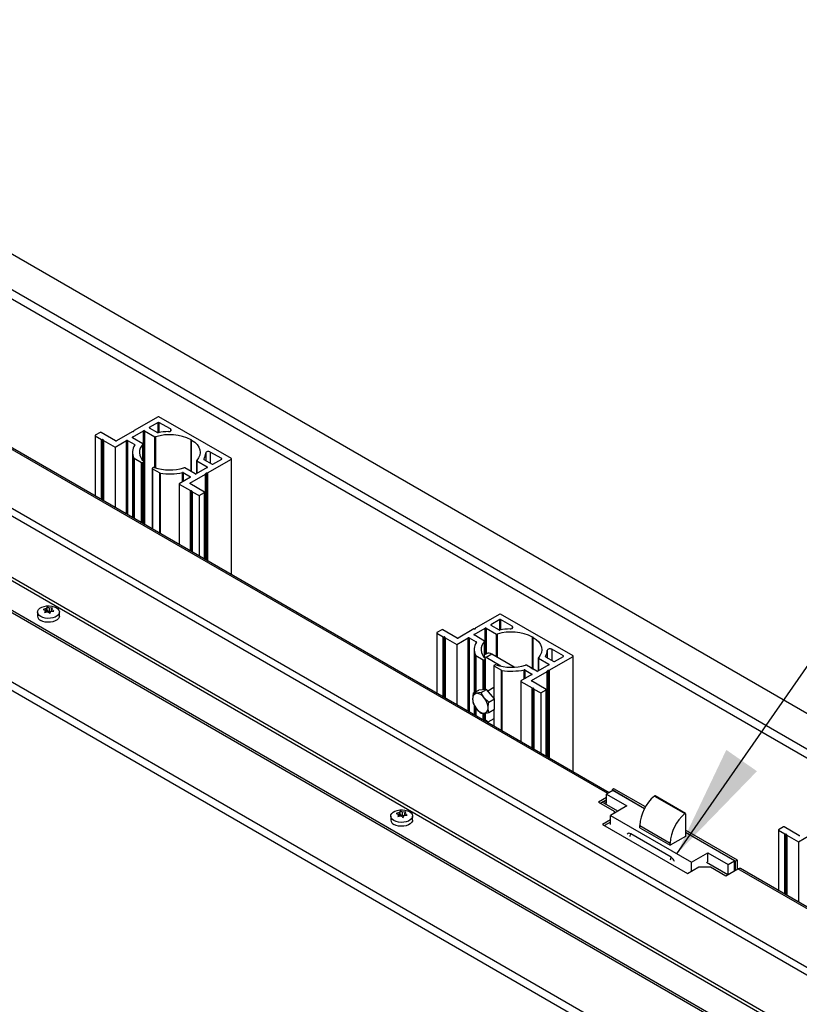
# Model space of a CAD drawing. Units: inches. Extents: x 0.1 to 10.8, y 0.2 to 8.4.
# Drawn here: x 9 to 9.9, y 5.9 to 7 of the extents above; entities that cross this region are included whole.
import ezdxf

# ---------------------------------------------------------------- set-up
doc = ezdxf.new("R2010")
doc.units = ezdxf.units.IN
doc.header["$MEASUREMENT"] = 0
doc.layers.add('FORMAT', color=7, linetype='Continuous')
doc.dimstyles.new('SLDDIMSTYLE1', dxfattribs={"dimtxt": 0.18, "dimasz": 0.13, "dimexe": 0, "dimexo": 0.0625, "dimgap": 0, "dimtad": 0, "dimtih": 1, "dimtoh": 1, "dimdec": 0, "dimrnd": 1e-09, "dimzin": 0, "dimdsep": 46, "dimlunit": 5, "dimtxsty": 'Standard', "dimsah": 1, "dimcen": 0.09, "dimadec": 0, "dimazin": 0, "dimtfac": 0.13, "dimtdec": 0, "dimtofl": 0, "dimtmove": 0, "dimatfit": 3, "dimfxl": 0, "dimfrac": 2, "dimtolj": 1, "dimtzin": 0, "dimarcsym": 0})

msp = doc.modelspace()

# ---------------------------------------------------------------- linework, layer by layer
at = {"color": 7, "linetype": 'Continuous', "lineweight": 25}
for p, q in [((10.17665053, 6.06050816), (8.23431659, 7.18179368)), ((8.19012242, 7.15628092), (10.13245636, 6.03499541)), ((10.14129519, 6.04009796), (8.19896125, 7.16138347)), ((9.91480005, 5.91188047), (8.11167776, 6.95280081)), ((9.91870682, 5.91864718), (8.11558452, 6.95956753)), ((9.84166753, 5.8801411), (8.17264804, 6.84364554)), ((9.84332923, 5.88301925), (8.17430974, 6.8465237)), ((9.81239331, 5.86324145), (8.14337382, 6.8267459)), ((9.81239331, 5.86064894), (8.14337382, 6.82415338)), ((9.63522718, 6.15168161), (8.50828083, 6.80225388)), ((8.07190551, 6.78617875), (9.74661219, 5.81939116)), ((8.06956955, 6.77760711), (9.74035681, 5.81308215)), ((9.11877459, 6.58194701), (9.09133582, 6.56610694)), ((9.20274352, 6.53408508), (9.11983525, 6.58194701)), ((9.11877459, 6.57556882), (9.10876019, 6.56978763)), ((9.13290664, 6.56802287), (9.11983525, 6.57556882)), ((9.0466952, 6.56056732), (9.0466952, 6.49143389)), ((9.05248333, 6.56408808), (9.04691486, 6.56087347)), ((9.04691486, 6.56026117), (9.05413484, 6.55609317)), ((9.070161, 6.55449529), (9.05354399, 6.56408808)), ((9.08920288, 6.56487562), (9.07122166, 6.55449529)), ((9.08941198, 6.55861815), (9.10217526, 6.56598623)), ((9.1013219, 6.55113039), (9.08941198, 6.55800584)), ((9.08955177, 6.56498958), (9.09038452, 6.56510944)), ((9.0909308, 6.5654248), (9.09113842, 6.56590553)), ((9.10323592, 6.56598623), (9.11514584, 6.55911078)), ((9.10876019, 6.56917532), (9.11811919, 6.56377249)), ((9.05448373, 6.55597922), (9.0553518, 6.55585427)), ((9.05589808, 6.55553891), (9.05611451, 6.55503778)), ((9.0563119, 6.55483637), (9.06958648, 6.54717313)), ((9.06958648, 6.54717313), (9.08282705, 6.55481675)), ((9.06958648, 6.54717313), (9.06958648, 6.47821903)), ((9.08388771, 6.55481675), (9.09202255, 6.5501206)), ((9.10154157, 6.53179179), (9.10154157, 6.55082424)), ((9.15722352, 6.55566887), (9.15651126, 6.55566887)), ((9.15651126, 6.51927025), (9.15651126, 6.55566887)), ((9.15722352, 6.55525769), (9.15722352, 6.55566887)), ((9.15722352, 6.51885907), (9.15722352, 6.55525769)), ((9.08962881, 6.54125417), (9.08962881, 6.46664884)), ((9.19169498, 6.53408508), (9.17862359, 6.54163104)), ((9.09130018, 6.53463807), (9.09985949, 6.52969689)), ((9.10092015, 6.52969689), (9.10222352, 6.53044931)), ((9.10244319, 6.45925125), (9.10244319, 6.53075547)), ((9.16296606, 6.53168409), (9.16296606, 6.51688793)), ((9.16318573, 6.53137794), (9.17509565, 6.52450249)), ((9.17126092, 6.53309442), (9.18061992, 6.52769159)), ((9.17530475, 6.51763271), (9.20274352, 6.53347278)), ((9.18168058, 6.52769159), (9.19169498, 6.53347278)), ((9.20296319, 6.40122229), (9.20296319, 6.53377893)), ((9.11201418, 6.52285947), (9.11201418, 6.45372604)), ((9.11353723, 6.52391805), (9.11223385, 6.52316563)), ((9.11223385, 6.52255332), (9.12079316, 6.51761214)), ((9.1476126, 6.51802915), (9.15574744, 6.51333301)), ((9.16127171, 6.5165221), (9.14936179, 6.52339755)), ((9.15519059, 6.50602105), (9.17317181, 6.51640139)), ((9.17509565, 6.52389019), (9.16233237, 6.5165221)), ((9.17357683, 6.51708354), (9.1733692, 6.5166028)), ((9.17495586, 6.51751876), (9.17412311, 6.5173989)), ((9.14281752, 6.50507708), (9.14281752, 6.43594365)), ((9.15574744, 6.5127207), (9.14303719, 6.50538324)), ((9.14303719, 6.50477093), (9.15578144, 6.49741383)), ((9.1718076, 6.49581595), (9.15519059, 6.50540875)), ((9.15613033, 6.49729988), (9.1569984, 6.49717494)), ((9.15754468, 6.49685958), (9.15776111, 6.49635845)), ((9.1579585, 6.49615704), (9.1657088, 6.49168289)), ((9.1657088, 6.49168289), (9.1718076, 6.49520365)), ((9.1657088, 6.49168289), (9.1657088, 6.42272879)), ((9.17202727, 6.41908122), (9.17202727, 6.4955098)), ((8.98085153, 6.35841411), (8.98085153, 6.35392314)), ((8.99069988, 6.36235934), (8.98707765, 6.36147104)), ((8.9897293, 6.36026828), (8.98875873, 6.35784921)), ((8.98875873, 6.35784921), (8.99238095, 6.35873752)), ((8.9897293, 6.35808723), (8.9897293, 6.36026828)), ((8.99167045, 6.36412241), (8.99069988, 6.36235934)), ((8.99069988, 6.3583118), (8.99069988, 6.36235934)), ((8.99167045, 6.36040286), (8.99069988, 6.3583118)), ((8.99167045, 6.36040286), (8.99167045, 6.36412241)), ((8.9943221, 6.3588721), (8.99167045, 6.36040286)), ((8.99794432, 6.36315194), (8.9943221, 6.36291964)), ((8.9943221, 6.3588721), (8.9943221, 6.36291964)), ((8.9959323, 6.35912117), (8.9943221, 6.3588721)), ((8.99503261, 6.35687875), (8.99600318, 6.35929781)), ((8.99600318, 6.35929781), (8.9996254, 6.35953011)), ((8.99697375, 6.36138888), (8.99794432, 6.36315194)), ((8.99697375, 6.35936006), (8.99697375, 6.36138888)), ((9.00585153, 6.35392314), (9.00585153, 6.35841411)), ((9.50989303, 6.35615914), (9.48245425, 6.34031907)), ((9.59386196, 6.30829722), (9.51095369, 6.35615914)), ((9.50989303, 6.34978095), (9.49987863, 6.34399976)), ((9.52402508, 6.342235), (9.51095369, 6.34978095)), ((9.43781363, 6.33477945), (9.43781363, 6.26564602)), ((9.44360177, 6.33830021), (9.4380333, 6.33508561)), ((9.4380333, 6.3344733), (9.44525328, 6.3303053)), ((9.46127944, 6.32870742), (9.44466243, 6.33830021)), ((9.48032132, 6.33908776), (9.4623401, 6.32870742)), ((9.48053042, 6.33283028), (9.4932937, 6.34019836)), ((9.48067021, 6.33920171), (9.48150296, 6.33932157)), ((9.48204924, 6.33963693), (9.48225686, 6.34011766)), ((9.49435436, 6.34019836), (9.50626427, 6.33332291)), ((9.49987863, 6.34338746), (9.50923763, 6.33798462)), ((9.44560216, 6.33019135), (9.44647023, 6.3300664)), ((9.44701651, 6.32975104), (9.44723295, 6.32924992)), ((9.44743034, 6.32904851), (9.46070491, 6.32138526)), ((9.46070491, 6.32138526), (9.47394549, 6.32902888)), ((9.46070491, 6.32138526), (9.46070491, 6.25243116)), ((9.47500615, 6.32902888), (9.48314099, 6.32433274)), ((9.49244034, 6.32534252), (9.48053042, 6.33221797)), ((9.49266001, 6.30600392), (9.49266001, 6.32503637)), ((9.54834196, 6.329881), (9.5476297, 6.329881)), ((9.5476297, 6.29373213), (9.5476297, 6.329881)), ((9.54834196, 6.32946983), (9.54834196, 6.329881)), ((9.54834196, 6.29353152), (9.54834196, 6.32946983)), ((9.48074725, 6.3154663), (9.48074725, 6.26613035)), ((9.49474283, 6.310816), (9.49266001, 6.30961361)), ((9.50099232, 6.31019715), (9.4943632, 6.30637024)), ((9.52653356, 6.29545251), (9.50099232, 6.31019715)), ((9.58281342, 6.30829722), (9.56974203, 6.31584317)), ((9.48241862, 6.3088502), (9.49097792, 6.30390902)), ((9.49203858, 6.30390902), (9.49334196, 6.30466145)), ((9.4943632, 6.30637024), (9.49266001, 6.30716218)), ((9.49356163, 6.26989443), (9.49356163, 6.3049676)), ((9.5112347, 6.29663052), (9.4943632, 6.30637024)), ((9.5540845, 6.30589623), (9.5540845, 6.29110006)), ((9.55430417, 6.30559007), (9.56621409, 6.29871462)), ((9.56237935, 6.30730656), (9.57173836, 6.30190372)), ((9.56642318, 6.29184484), (9.59386196, 6.30768491)), ((9.57279902, 6.30190372), (9.58281342, 6.30768491)), ((9.59408163, 6.17543443), (9.59408163, 6.30799106)), ((9.50313262, 6.2970716), (9.50313262, 6.25984323)), ((9.50465567, 6.29813018), (9.50335229, 6.29737776)), ((9.50335229, 6.29676545), (9.5119116, 6.29182427)), ((9.53873104, 6.29224128), (9.54686588, 6.28754514)), ((9.55239015, 6.29073424), (9.54048023, 6.29760968)), ((9.54630903, 6.28023319), (9.56429025, 6.29061352)), ((9.54770548, 6.29368837), (9.54670855, 6.29426407)), ((9.5476297, 6.29348238), (9.5476297, 6.29366326)), ((9.54845692, 6.29319345), (9.54767838, 6.29364131)), ((9.54798649, 6.29352609), (9.54781832, 6.29362321)), ((9.56621409, 6.29810232), (9.55345081, 6.29073424)), ((9.56469527, 6.29129567), (9.56448764, 6.29081493)), ((9.5660743, 6.29173089), (9.56524155, 6.29161103)), ((9.53393596, 6.27928921), (9.53393596, 6.21015578)), ((9.54686588, 6.28693284), (9.53415563, 6.27959537)), ((9.53415563, 6.27898306), (9.54689988, 6.27162597)), ((9.56292604, 6.27002808), (9.54630903, 6.27962088)), ((9.47972189, 6.26553842), (9.48611399, 6.2692285)), ((9.48856072, 6.26632874), (9.48335185, 6.26547784)), ((9.49495282, 6.27001882), (9.48611399, 6.2692285)), ((9.48856072, 6.26632874), (9.49495282, 6.27001882)), ((9.50379166, 6.2590234), (9.49495282, 6.27001882)), ((9.50313262, 6.27197602), (9.49647093, 6.26813031)), ((9.54724876, 6.27151201), (9.54811683, 6.27138707)), ((9.54866311, 6.27107171), (9.54887955, 6.27057058)), ((9.54907694, 6.27036917), (9.55682724, 6.26589502)), ((9.55682724, 6.26589502), (9.56292604, 6.26941578)), ((9.55682724, 6.26589502), (9.55682724, 6.19694093)), ((9.56314571, 6.19329335), (9.56314571, 6.26972193)), ((9.49739956, 6.25533331), (9.49219069, 6.26037529)), ((9.49739956, 6.25533331), (9.50379166, 6.2590234)), ((9.50379166, 6.24723764), (9.50379166, 6.2590234)), ((9.47972189, 6.25375266), (9.48335185, 6.24779921)), ((9.48074725, 6.25207098), (9.48074725, 6.24086097)), ((9.48856072, 6.24275724), (9.49219069, 6.24269666)), ((9.49356163, 6.23417077), (9.49356163, 6.24290377)), ((9.49739956, 6.24354756), (9.50379166, 6.24723764)), ((9.50313262, 6.24685719), (9.50313262, 6.22793817)), ((9.49495282, 6.23429516), (9.49250062, 6.2340759)), ((9.49353681, 6.23347771), (9.49495282, 6.23429516)), ((9.49740503, 6.23124464), (9.49495282, 6.23429516)), ((9.50313262, 6.23625236), (9.49647093, 6.23240665)), ((9.63962061, 6.15421788), (9.63219599, 6.14993174)), ((9.64076082, 6.15615175), (9.63851575, 6.1548557)), ((9.63851575, 6.1548557), (9.63851575, 6.15358006)), ((9.67556345, 6.13346852), (9.63851575, 6.1548557)), ((9.67556345, 6.13346852), (9.63962061, 6.15421788)), ((9.67665545, 6.13543021), (9.64076082, 6.15615175)), ((9.63219599, 6.14614441), (9.6231185, 6.14090409)), ((9.63219599, 6.14355189), (9.62536393, 6.13960783)), ((9.63219599, 6.14014423), (9.62924455, 6.14184806)), ((9.63219599, 6.14993174), (9.65539793, 6.13653754)), ((9.63219599, 6.13943551), (9.63219599, 6.14993174)), ((9.68708695, 6.14792953), (9.72187661, 6.12784589)), ((9.72252502, 6.1279993), (9.68773537, 6.14808294)), ((9.39604714, 6.13068071), (9.39507657, 6.12891765)), ((9.39604714, 6.12696117), (9.39604714, 6.13068071)), ((9.6231185, 6.14090409), (9.64079617, 6.13069899)), ((9.65539793, 6.13653754), (9.6366596, 6.12572013)), ((9.64079617, 6.13069899), (9.64079617, 6.12810813)), ((9.38522822, 6.12497242), (9.38522822, 6.12048144)), ((9.39507657, 6.12891765), (9.39145434, 6.12802935)), ((9.39410599, 6.12682659), (9.39313542, 6.12440752)), ((9.39313542, 6.12440752), (9.39675765, 6.12529582)), ((9.39410599, 6.12464554), (9.39410599, 6.12682659)), ((9.39507657, 6.1248701), (9.39507657, 6.12891765)), ((9.39604714, 6.12696117), (9.39507657, 6.1248701)), ((9.39869879, 6.1254304), (9.39604714, 6.12696117)), ((9.40232101, 6.12971025), (9.39869879, 6.12947795)), ((9.39869879, 6.1254304), (9.39869879, 6.12947795)), ((9.40030899, 6.12567947), (9.39869879, 6.1254304)), ((9.3994093, 6.12343705), (9.40037987, 6.12585612)), ((9.40037987, 6.12585612), (9.40400209, 6.12608842)), ((9.40135044, 6.12794718), (9.40232101, 6.12971025)), ((9.40135044, 6.12591836), (9.40135044, 6.12794718)), ((9.41022822, 6.12048144), (9.41022822, 6.12497242)), ((9.6366596, 6.12065717), (9.62753792, 6.11539133)), ((9.6366596, 6.12572013), (9.72946736, 6.07214335)), ((9.6366596, 6.11551337), (9.6366596, 6.12572013)), ((9.72273217, 6.12754145), (9.72273217, 6.10174835)), ((9.62753792, 6.11539133), (9.7247651, 6.05926328)), ((9.6366596, 6.11806465), (9.62978335, 6.11409508)), ((9.67026485, 6.11417858), (9.7050545, 6.09409494)), ((9.67026485, 6.11162689), (9.67026485, 6.11417858)), ((9.67026485, 6.11162689), (9.7050545, 6.09154325)), ((9.78218217, 6.07451094), (9.72273217, 6.10883069)), ((9.82893207, 6.10899158), (9.82893207, 6.03985815)), ((9.83472021, 6.11251234), (9.82915174, 6.10929774)), ((9.82915174, 6.10868543), (9.83637171, 6.10451743)), ((9.85239788, 6.10291955), (9.83578087, 6.11251234)), ((9.70626542, 6.07788248), (9.65986154, 6.10467087)), ((9.72273217, 6.10174835), (9.7050545, 6.09154325)), ((9.77883226, 6.07385271), (9.72273217, 6.1062386)), ((9.77993711, 6.07321489), (9.72273217, 6.1062386)), ((9.8367206, 6.10440348), (9.83758867, 6.10427853)), ((9.83813495, 6.10396317), (9.83835139, 6.10346205)), ((9.83854878, 6.10326064), (9.85182335, 6.09559739)), ((9.85182335, 6.09559739), (9.86506393, 6.10324101)), ((9.7050545, 6.09154325), (9.7050545, 6.09409494)), ((9.85182335, 6.09559739), (9.85182335, 6.0266433)), ((9.72946736, 6.07214335), (9.74820569, 6.08296076)), ((9.74820569, 6.08296076), (9.77140763, 6.06956656)), ((9.74820569, 6.07246453), (9.74820569, 6.08296076)), ((9.77140763, 6.06956656), (9.77883226, 6.07385271)), ((9.77883226, 6.06241155), (9.77883226, 6.07385271)), ((9.78218217, 6.07451094), (9.77993711, 6.07321489)), ((9.78218217, 6.06434542), (9.78218217, 6.07451094)), ((9.7247651, 6.05926328), (9.73802336, 6.0669171)), ((9.72946736, 6.06197783), (9.72946736, 6.07214335)), ((9.73802336, 6.0669171), (9.75128161, 6.0669171)), ((9.75128161, 6.0669171), (9.76895928, 6.056712)), ((9.76895928, 6.056712), (9.78273018, 6.06466178)), ((9.77140763, 6.05907034), (9.77140763, 6.06956656)), ((9.77993711, 6.06304937), (9.77993711, 6.07321489)), ((9.78272955, 6.06466141), (9.78218217, 6.0649774)), ((9.97994682, 5.95267919), (9.78549246, 6.06493531))]:
    msp.add_line(p, q, dxfattribs=at)
at = {"color": 8, "linetype": 'Continuous', "lineweight": 25}
for p, q in [((9.63360913, 6.15074753), (8.50551856, 6.80198035)), ((9.10876019, 6.56978763), (9.10876019, 6.56917532)), ((9.11877459, 6.56365174), (9.11877459, 6.57556882)), ((9.11983525, 6.57556882), (9.11983525, 6.56384898)), ((9.04691486, 6.56026117), (9.04691486, 6.49130708)), ((9.08941198, 6.55861815), (9.08941198, 6.55800584)), ((9.10217526, 6.53113613), (9.10217526, 6.56598623)), ((9.10323592, 6.56598623), (9.10323592, 6.45879362)), ((9.11514584, 6.52375152), (9.11514584, 6.55911078)), ((9.11602578, 6.55903389), (9.11602578, 6.52347445)), ((9.13290664, 6.56802287), (9.13290664, 6.56547159)), ((9.05413484, 6.48713907), (9.05413484, 6.55609317)), ((9.05448373, 6.55597922), (9.05448373, 6.48693767)), ((9.0553518, 6.48643654), (9.0553518, 6.55585427)), ((9.05589808, 6.55553891), (9.05589808, 6.48612118)), ((9.05611451, 6.48599623), (9.05611451, 6.55503778)), ((9.0563119, 6.55483637), (9.0563119, 6.48588228)), ((9.08282705, 6.47057541), (9.08282705, 6.55481675)), ((9.08388771, 6.55481675), (9.08388771, 6.46996311)), ((9.09202255, 6.54938421), (9.09202255, 6.5501206)), ((9.1014551, 6.53188592), (9.1014551, 6.55062241)), ((9.17329082, 6.54041896), (9.17329082, 6.53192259)), ((9.17862359, 6.54163104), (9.17862359, 6.52884404)), ((9.09110651, 6.46579578), (9.09110651, 6.53483121)), ((9.09130018, 6.53463807), (9.09130018, 6.46568398)), ((9.09985949, 6.4607428), (9.09985949, 6.52969689)), ((9.10092015, 6.52969689), (9.10092015, 6.46013049)), ((9.10222352, 6.45937807), (9.10222352, 6.53044931)), ((9.16318573, 6.53137794), (9.16318573, 6.51701474)), ((9.17108205, 6.53354145), (9.17108205, 6.53325971)), ((9.17509565, 6.52389019), (9.17509565, 6.52450249)), ((9.19169498, 6.53347278), (9.19169498, 6.53408508)), ((9.20274352, 6.40134911), (9.20274352, 6.53347278)), ((9.11223385, 6.52255332), (9.11223385, 6.45359923)), ((9.12079316, 6.44865804), (9.12079316, 6.51761214)), ((9.12112772, 6.51750033), (9.12112772, 6.4484649)), ((9.14682587, 6.50757039), (9.14682587, 6.51812988)), ((9.1476126, 6.51802915), (9.1476126, 6.50802456)), ((9.15574744, 6.5127207), (9.15574744, 6.51333301)), ((9.17317181, 6.41842049), (9.17317181, 6.51640139)), ((9.1733692, 6.5166028), (9.1733692, 6.41830654)), ((9.17357683, 6.41818668), (9.17357683, 6.51708354)), ((9.17412311, 6.5173989), (9.17412311, 6.41787132)), ((9.17495586, 6.41739058), (9.17495586, 6.51751876)), ((9.17530475, 6.51763271), (9.17530475, 6.41718917)), ((9.14303719, 6.50477093), (9.14303719, 6.43581684)), ((9.15519059, 6.50602105), (9.15519059, 6.50540875)), ((9.15578144, 6.42845974), (9.15578144, 6.49741383)), ((9.15613033, 6.49729988), (9.15613033, 6.42825833)), ((9.1569984, 6.42775721), (9.1569984, 6.49717494)), ((9.15754468, 6.49685958), (9.15754468, 6.42744185)), ((9.15776111, 6.4273169), (9.15776111, 6.49635845)), ((9.1579585, 6.49615704), (9.1579585, 6.42720295)), ((9.1718076, 6.41920803), (9.1718076, 6.49520365)), ((9.49987863, 6.34399976), (9.49987863, 6.34338746)), ((9.50989303, 6.33786387), (9.50989303, 6.34978095)), ((9.51095369, 6.34978095), (9.51095369, 6.33806111)), ((9.4380333, 6.3344733), (9.4380333, 6.26551921)), ((9.48053042, 6.33283028), (9.48053042, 6.33221797)), ((9.4932937, 6.30997943), (9.4932937, 6.34019836)), ((9.49435436, 6.34019836), (9.49435436, 6.31059174)), ((9.50626427, 6.30715372), (9.50626427, 6.33332291)), ((9.50714422, 6.33324602), (9.50714422, 6.30664573)), ((9.52402508, 6.342235), (9.52402508, 6.33968372)), ((9.44525328, 6.26135121), (9.44525328, 6.3303053)), ((9.44560216, 6.33019135), (9.44560216, 6.2611498)), ((9.44647023, 6.26064867), (9.44647023, 6.3300664)), ((9.44701651, 6.32975104), (9.44701651, 6.26033331)), ((9.44723295, 6.26020837), (9.44723295, 6.32924992)), ((9.44743034, 6.32904851), (9.44743034, 6.26009441)), ((9.47394549, 6.24478754), (9.47394549, 6.32902888)), ((9.47500615, 6.32902888), (9.47500615, 6.24417524)), ((9.48314099, 6.32359635), (9.48314099, 6.32433274)), ((9.49257353, 6.30609806), (9.49257353, 6.32483454)), ((9.56440926, 6.31463109), (9.56440926, 6.30613472)), ((9.56974203, 6.31584317), (9.56974203, 6.30305618)), ((9.48222495, 6.2669834), (9.48222495, 6.30904334)), ((9.48241862, 6.3088502), (9.48241862, 6.2670952)), ((9.49097792, 6.26966341), (9.49097792, 6.30390902)), ((9.49203858, 6.30390902), (9.49203858, 6.26975825)), ((9.49334196, 6.26987479), (9.49334196, 6.30466145)), ((9.55430417, 6.30559007), (9.55430417, 6.29122687)), ((9.56220049, 6.30775358), (9.56220049, 6.30747184)), ((9.58281342, 6.30768491), (9.58281342, 6.30829722)), ((9.59386196, 6.17556124), (9.59386196, 6.30768491)), ((9.50335229, 6.29676545), (9.50335229, 6.25956996)), ((9.5119116, 6.22287018), (9.5119116, 6.29182427)), ((9.51224616, 6.29171247), (9.51224616, 6.22267704)), ((9.53794431, 6.28178252), (9.53794431, 6.29234201)), ((9.53873104, 6.29224128), (9.53873104, 6.28223669)), ((9.56429025, 6.19263262), (9.56429025, 6.29061352)), ((9.56448764, 6.29081493), (9.56448764, 6.19251867)), ((9.56469527, 6.19239881), (9.56469527, 6.29129567)), ((9.56524155, 6.29161103), (9.56524155, 6.19208345)), ((9.5660743, 6.19160272), (9.5660743, 6.29173089)), ((9.56621409, 6.29810232), (9.56621409, 6.29871462)), ((9.56642318, 6.29184484), (9.56642318, 6.19140131)), ((9.53415563, 6.27898306), (9.53415563, 6.21002897)), ((9.54630903, 6.28023319), (9.54630903, 6.27962088)), ((9.54686588, 6.28693284), (9.54686588, 6.28754514)), ((9.54689988, 6.20267187), (9.54689988, 6.27162597)), ((9.54724876, 6.27151201), (9.54724876, 6.20247046)), ((9.54811683, 6.20196934), (9.54811683, 6.27138707)), ((9.54866311, 6.27107171), (9.54866311, 6.20165398)), ((9.54887955, 6.20152903), (9.54887955, 6.27057058)), ((9.54907694, 6.27036917), (9.54907694, 6.20141508)), ((9.56292604, 6.19342017), (9.56292604, 6.26941578)), ((9.48222495, 6.24000791), (9.48222495, 6.24964743)), ((9.48241862, 6.2493298), (9.48241862, 6.23989611)), ((9.49097792, 6.23495493), (9.49097792, 6.2427169)), ((9.49203858, 6.2426992), (9.49203858, 6.23434262)), ((9.49334196, 6.23415113), (9.49334196, 6.24286693)), ((9.50335229, 6.246984), (9.50335229, 6.22781136)), ((9.64509041, 6.13058714), (9.62741418, 6.14079141)), ((9.82915174, 6.10868543), (9.82915174, 6.03973134)), ((9.83637171, 6.03556334), (9.83637171, 6.10451743)), ((9.8367206, 6.10440348), (9.8367206, 6.03536193)), ((9.83758867, 6.0348608), (9.83758867, 6.10427853)), ((9.83813495, 6.10396317), (9.83813495, 6.03454544)), ((9.83835139, 6.0344205), (9.83835139, 6.10346205)), ((9.83854878, 6.10326064), (9.83854878, 6.03430655)), ((9.77100952, 6.05789558), (9.74673845, 6.07190698)), ((9.95785613, 5.96356372), (9.78273018, 6.06466178))]:
    msp.add_line(p, q, dxfattribs=at)
at = {"color": 7, "linetype": 'Continuous', "lineweight": 25, "flags": 128}
for points in [[(9.13080704, 6.56494433), (9.13169584, 6.56503785), (9.13250115, 6.56527425), (9.13315567, 6.56563376), (9.13360468, 6.56608633), (9.13381066, 6.56659415), (9.1337564, 6.56711475), (9.13344642, 6.56760464), (9.13290664, 6.56802287)], [(9.15722352, 6.55525769), (9.16070888, 6.55283191), (9.16349444, 6.55012138), (9.16551168, 6.54719278), (9.166711, 6.54411813), (9.16706291, 6.54097305), (9.16655874, 6.53783488), (9.1652109, 6.5347808), (9.16305253, 6.53188592)], [(9.17862359, 6.54163104), (9.17789912, 6.54194264), (9.17705052, 6.54212159), (9.1761487, 6.54215292), (9.17526905, 6.54203401), (9.17448508, 6.5417748), (9.17386233, 6.54139695), (9.17345283, 6.54093206), (9.17329082, 6.54041896)], [(8.98451269, 6.35331156), (8.98265426, 6.35468095), (8.98141752, 6.3562673), (8.98087433, 6.35797842), (8.98105628, 6.35971485), (8.98195278, 6.36137569), (8.98351173, 6.36286442), (8.98564254, 6.36409451), (8.98822137, 6.36499447), (8.99109834, 6.36551201), (8.99410626, 6.36561704), (8.99707031, 6.36530347), (8.99981825, 6.36458951), (9.00219036, 6.36351666), (9.00404879, 6.36214727), (9.00528554, 6.36056092), (9.00582872, 6.35884981), (9.00564678, 6.35711338), (9.00475027, 6.35545254), (9.00319132, 6.35396381), (9.00106051, 6.35273372), (8.99848169, 6.35183376), (8.99560471, 6.35131622), (8.9925968, 6.35121118), (8.98963274, 6.35152476), (8.9868848, 6.35223871), (8.98451269, 6.35331156)], [(9.00585153, 6.35392314), (9.00564678, 6.3526224), (9.00475027, 6.35096156), (9.00319132, 6.34947284), (9.00106051, 6.34824275), (8.99848169, 6.34734278), (8.99560471, 6.34682524), (8.9925968, 6.34672021), (8.98963274, 6.34703378), (8.9868848, 6.34774774), (8.98451269, 6.34882059)], [(9.52192548, 6.33915646), (9.52281428, 6.33924998), (9.52361959, 6.33948638), (9.52427411, 6.33984589), (9.52472312, 6.34029846), (9.5249291, 6.34080628), (9.52487484, 6.34132688), (9.52456486, 6.34181677), (9.52402508, 6.342235)], [(9.54834196, 6.32946983), (9.55182732, 6.32704404), (9.55461288, 6.32433351), (9.55663012, 6.32140491), (9.55782944, 6.31833026), (9.55818135, 6.31518518), (9.55767718, 6.31204701), (9.55632934, 6.30899293), (9.55417097, 6.30609806)], [(9.56974203, 6.31584317), (9.56901756, 6.31615478), (9.56816895, 6.31633372), (9.56726714, 6.31636505), (9.56638749, 6.31624614), (9.56560352, 6.31598693), (9.56498076, 6.31560908), (9.56457127, 6.31514419), (9.56440926, 6.31463109)], [(9.54798649, 6.29352609), (9.5486893, 6.2930493), (9.54929163, 6.29252297)], [(9.38888938, 6.11986987), (9.38703095, 6.12123926), (9.38579421, 6.12282561), (9.38525102, 6.12453672), (9.38543297, 6.12627316), (9.38632947, 6.127934), (9.38788842, 6.12942272), (9.39001923, 6.13065281), (9.39259806, 6.13155278), (9.39547503, 6.13207032), (9.39848295, 6.13217535), (9.401447, 6.13186178), (9.40419494, 6.13114782), (9.40656705, 6.13007497), (9.40842548, 6.12870558), (9.40966223, 6.12711923), (9.41020541, 6.12540812), (9.41002347, 6.12367168), (9.40912696, 6.12201084), (9.40756801, 6.12052212), (9.4054372, 6.11929203), (9.40285838, 6.11839206), (9.3999814, 6.11787452), (9.39697349, 6.11776949), (9.39400943, 6.11808306), (9.39126149, 6.11879702), (9.38888938, 6.11986987)], [(9.41022822, 6.12048144), (9.41002347, 6.11918071), (9.40912696, 6.11751987), (9.40756801, 6.11603114), (9.4054372, 6.11480105), (9.40285838, 6.11390109), (9.3999814, 6.11338355), (9.39697349, 6.11327851), (9.39400943, 6.11359209), (9.39126149, 6.11430604), (9.38888938, 6.11537889)]]:
    msp.add_lwpolyline(points, dxfattribs=at)
at = {"color": 7, "linetype": 'Continuous', "lineweight": 25}
for centre, radius, start, end in [((9.11930492, 6.58092348), 0.00115277, 62.60967224, 117.39032776), ((9.10887639, 6.56948148), 0.00032746, 110.7834208, 249.2165792), ((9.11930492, 6.57454529), 0.00115277, 62.60967224, 117.39032776), ((9.04703106, 6.56056732), 0.00032746, 110.7834208, 249.2165792), ((9.05301366, 6.56306455), 0.00115277, 62.60967224, 117.39032776), ((9.08952818, 6.55831199), 0.00032746, 110.7834208, 249.2165792), ((9.0896776, 6.56401326), 0.00098439, 97.3436392, 118.83185233), ((9.09035462, 6.56579205), 0.00068327, 272.50789224, 327.48673122), ((9.09154505, 6.56570445), 0.00045363, 117.4675866, 153.68674391), ((9.10270559, 6.5649627), 0.00115277, 62.60967224, 117.39032776), ((9.1156806, 6.56015705), 0.00117501, 242.92797, 287.08396), ((9.13205721, 6.50668388), 0.0547497, 63.47093229, 107.02644644), ((9.11865107, 6.56480599), 0.00116234, 242.76837087, 282.04125899), ((9.13211102, 6.49646814), 0.0684886, 91.09094107, 101.12720466), ((9.05460955, 6.55695553), 0.00098439, 241.16814767, 262.6563608), ((9.0553219, 6.55517166), 0.00068327, 32.51326878, 87.49210776), ((9.05652114, 6.55523887), 0.00045363, 206.31325609, 242.5324134), ((9.07069133, 6.55551882), 0.00115277, 242.60967224, 297.39032776), ((9.08335738, 6.55379321), 0.00115277, 62.60967224, 117.39032776), ((9.1046828, 6.54129093), 0.01503474, 146.14611247, 205.44550405), ((9.09191342, 6.54981808), 0.00032161, 331.86731777, 70.16390996), ((9.11079827, 6.54119958), 0.01326969, 134.7567911, 230.38797614), ((9.10121883, 6.55083191), 0.00031577, 318.43572962, 70.94958236), ((9.15810824, 6.54150153), 0.01522113, 328.4688284, 355.92154019), ((9.09151428, 6.53504643), 0.00046108, 207.82468602, 242.33240305), ((9.10038982, 6.53072042), 0.00115277, 242.60967224, 297.39032776), ((9.10212081, 6.53074768), 0.00031555, 288.99530875, 46.58016962), ((9.1632888, 6.53167642), 0.00031577, 138.43572962, 250.94958236), ((9.17137135, 6.53339791), 0.00032295, 153.61077235, 250.0034628), ((9.17497945, 6.52419634), 0.00032746, 290.7834208, 69.2165792), ((9.18115025, 6.52871512), 0.00115277, 242.60967224, 297.39032776), ((9.19157878, 6.53377893), 0.00032746, 290.7834208, 69.2165792), ((9.20262733, 6.53377893), 0.00032746, 290.7834208, 69.2165792), ((9.11235005, 6.52285947), 0.00032746, 110.7834208, 249.2165792), ((9.11407205, 6.52287115), 0.00117559, 71.19001141, 117.06098878), ((9.13228533, 6.57842029), 0.05728327, 251.86036188, 286.42406256), ((9.12126449, 6.51846608), 0.00097538, 241.1037345, 261.93947674), ((9.13223259, 6.58901374), 0.07237048, 261.17339073, 281.63327506), ((9.14708017, 6.51699338), 0.0011646, 62.7951634, 102.61293057), ((9.14882703, 6.52235128), 0.00117501, 62.92797, 107.08396), ((9.15563124, 6.51302686), 0.00032746, 290.7834208, 69.2165792), ((9.16180204, 6.51754564), 0.00115277, 242.60967224, 297.39032776), ((9.17296258, 6.51680389), 0.00045363, 297.46758659, 333.68674391), ((9.17415301, 6.51671628), 0.00068327, 92.50789224, 147.48673122), ((9.17483003, 6.51849507), 0.00098439, 277.3436392, 298.83185233), ((9.14315339, 6.50507708), 0.00032746, 110.7834208, 249.2165792), ((9.15530679, 6.5057149), 0.00032746, 110.7834208, 249.2165792), ((9.15625615, 6.4982762), 0.00098439, 241.16814767, 262.6563608), ((9.1569685, 6.49649232), 0.00068327, 32.51326878, 87.49210776), ((9.15816774, 6.49655954), 0.00045363, 206.31325609, 242.5324134), ((9.1716914, 6.4955098), 0.00032746, 290.7834208, 69.2165792), ((9.51042336, 6.35513561), 0.00115277, 62.60967224, 117.39032776), ((8.98689447, 6.3543943), 0.00606128, 184.458267, 246.86187396), ((9.49999483, 6.34369361), 0.00032746, 110.7834208, 249.2165792), ((9.51042336, 6.34875742), 0.00115277, 62.60967224, 117.39032776), ((9.4381495, 6.33477945), 0.00032746, 110.7834208, 249.2165792), ((9.4441321, 6.33727668), 0.00115277, 62.60967224, 117.39032776), ((9.48064662, 6.33252413), 0.00032746, 110.7834208, 249.2165792), ((9.48079603, 6.33822539), 0.00098439, 97.3436392, 118.83185233), ((9.48147306, 6.34000418), 0.00068327, 272.50789224, 327.48673122), ((9.48266349, 6.33991658), 0.00045363, 117.46758659, 153.68674391), ((9.49382403, 6.33917483), 0.00115277, 62.60967224, 117.39032776), ((9.50679903, 6.33436919), 0.00117501, 242.92797, 287.08396), ((9.52317565, 6.28089601), 0.0547497, 63.47093229, 107.02644644), ((9.5097695, 6.33901813), 0.00116234, 242.76837087, 282.04125899), ((9.52322946, 6.27068027), 0.0684886, 91.09094107, 101.12720466), ((9.44572799, 6.33116766), 0.00098439, 241.16814767, 262.6563608), ((9.44644034, 6.32938379), 0.00068327, 32.51326878, 87.49210776), ((9.44763958, 6.329451), 0.00045363, 206.31325609, 242.53241341), ((9.46180977, 6.32973095), 0.00115277, 242.60967224, 297.39032776), ((9.47447582, 6.32800535), 0.00115277, 62.60967224, 117.39032776), ((9.49580124, 6.31550306), 0.01503474, 146.14611247, 205.44550405), ((9.48303186, 6.32403021), 0.00032161, 331.86731777, 70.16390996), ((9.50191671, 6.31541171), 0.01326969, 134.7567911, 230.38797614), ((9.49233727, 6.32504405), 0.00031577, 318.43572962, 70.94958236), ((9.49733082, 6.30508613), 0.00628722, 54.38242252, 114.30711905), ((9.54922668, 6.31571366), 0.01522113, 328.4688284, 355.92154019), ((9.48263271, 6.30925856), 0.00046108, 207.82468602, 242.33240304), ((9.49150825, 6.30493255), 0.00115277, 242.60967224, 297.39032776), ((9.49323925, 6.30495981), 0.00031555, 288.99530875, 46.58016962), ((9.55440724, 6.30588855), 0.00031577, 138.43572962, 250.94958236), ((9.56248979, 6.30761004), 0.00032295, 153.61077235, 250.0034628), ((9.57226869, 6.30292725), 0.00115277, 242.60967224, 297.39032776), ((9.58269722, 6.30799106), 0.00032746, 290.7834208, 69.2165792), ((9.59374576, 6.30799106), 0.00032746, 290.7834208, 69.2165792), ((9.50346849, 6.2970716), 0.00032746, 110.7834208, 249.2165792), ((9.50519049, 6.29708329), 0.00117559, 71.19001141, 117.06098878), ((9.52340377, 6.35263242), 0.05728327, 251.86036188, 286.42406256), ((9.51238293, 6.29267821), 0.00097538, 241.1037345, 261.93947674), ((9.52335103, 6.36322587), 0.07237048, 261.17339073, 281.63327506), ((9.53819861, 6.29120551), 0.0011646, 62.7951634, 102.61293057), ((9.53994547, 6.29656341), 0.00117501, 62.92797, 107.08396), ((9.55292048, 6.29175777), 0.00115277, 242.60967224, 297.39032776), ((9.56408102, 6.29101602), 0.00045363, 297.46758659, 333.68674391), ((9.56527145, 6.29092841), 0.00068327, 92.50789224, 147.48673122), ((9.56594847, 6.29270721), 0.00098439, 277.3436392, 298.83185233), ((9.56609789, 6.29840847), 0.00032746, 290.7834208, 69.2165792), ((9.53427183, 6.27928921), 0.00032746, 110.7834208, 249.2165792), ((9.54642522, 6.27992703), 0.00032746, 110.7834208, 249.2165792), ((9.54674968, 6.28723899), 0.00032746, 290.7834208, 69.2165792), ((9.48435803, 6.2600736), 0.00549711, 100.54677783, 189.25187918), ((9.48266933, 6.25408878), 0.01140949, 33.43491464, 86.57046189), ((9.54737459, 6.27248833), 0.00098439, 241.16814767, 262.6563608), ((9.54808694, 6.27070445), 0.00068327, 32.51326878, 87.49210776), ((9.54928618, 6.27077167), 0.00045363, 206.31325609, 242.5324134), ((9.56280984, 6.26972193), 0.00032746, 290.7834208, 69.2165792), ((9.49809826, 6.26007328), 0.01918618, 182.63928736, 219.77207238), ((9.47744428, 6.24810121), 0.01918618, 2.63928736, 39.77207238), ((9.49287321, 6.25408572), 0.01140949, 213.43491464, 266.57046189), ((9.49118451, 6.2481009), 0.00549711, 280.54677783, 9.25187918), ((9.71736742, 6.11176947), 0.04716414, 129.94284481, 177.07210584), ((9.6875185, 6.14755255), 0.00057302, 67.76106814, 138.86079848), ((9.39127116, 6.12095261), 0.00606128, 184.458267, 246.86187396), ((9.75215708, 6.09168584), 0.04716414, 129.94284481, 177.07210584), ((9.72226564, 6.12758476), 0.00046854, 354.6964943, 146.12941226), ((9.82926794, 6.10899158), 0.00032746, 110.7834208, 249.2165792), ((9.83525054, 6.11148881), 0.00115277, 62.60967224, 117.39032776), ((9.65812158, 6.1025571), 0.00273779, 50.54032981, 139.67870625), ((9.83684643, 6.1053798), 0.00098439, 241.16814767, 262.6563608), ((9.83755877, 6.10359592), 0.00068327, 32.51326878, 87.49210776), ((9.83875801, 6.10366313), 0.00045363, 206.31325609, 242.5324134), ((9.85292821, 6.10394308), 0.00115277, 242.60967224, 297.39032776), ((9.70107412, 6.06979046), 0.00961407, 20.27071456, 57.31842863), ((9.78434856, 6.06240271), 0.00277895, 65.69288095, 125.61757748)]:
    msp.add_arc(centre, radius, start, end, dxfattribs=at)
at = {"color": 8, "linetype": 'Continuous', "lineweight": 25}
for centre in [(9.67424033, 6.09774262), (9.72064421, 6.07095423)]:
    msp.add_arc(centre, 0.01596089, 154.27346991, 166.53507973, dxfattribs=at)
at = {"color": 7, "linetype": 'Continuous', "lineweight": 25}
for points, knots in [([(8.98707765, 6.36147104), (8.98748409, 6.3613165), (8.98836191, 6.36098273), (8.98925157, 6.36051789), (8.9897293, 6.36026828)], [0, 0, 0, 0, 0.4630153693, 1, 1, 1, 1]), ([(8.9943221, 6.36291964), (8.99384436, 6.36316925), (8.9929547, 6.36363409), (8.99207689, 6.36396786), (8.99167045, 6.36412241)], [0, 0, 0, 0, 0.53698463073, 1, 1, 1, 1]), ([(8.99238095, 6.35873752), (8.99285869, 6.35843554), (8.99374835, 6.3578732), (8.99462616, 6.35719347), (8.99503261, 6.35687875)], [0, 0, 0, 0, 0.5369846307, 1, 1, 1, 1]), ([(8.9996254, 6.35953011), (8.99921896, 6.35984483), (8.99834115, 6.36052456), (8.99745148, 6.36108691), (8.99697375, 6.36138888)], [0, 0, 0, 0, 0.4630153693, 1, 1, 1, 1]), ([(9.54517003, 6.29484299), (9.54537212, 6.29481019), (9.54617466, 6.29467996), (9.54721544, 6.29408154), (9.54791456, 6.29336976), (9.54803212, 6.29325007)], [0, 0, 0, 0, 0.2187220926, 0.8686192725, 1, 1, 1, 1]), ([(9.54662647, 6.29406153), (9.5467673, 6.29404568), (9.54734582, 6.29398053), (9.54797836, 6.29353246), (9.54845692, 6.29319345)], [0, 0, 0, 0, 0.24341853555, 1, 1, 1, 1]), ([(9.47972189, 6.26553842), (9.47962994, 6.2651073), (9.47916342, 6.26291982), (9.4790353, 6.26085094), (9.47893243, 6.2591898)], [0, 0, 0, 0, 0.19708140973, 1, 1, 1, 1]), ([(9.48335185, 6.26547784), (9.48324786, 6.26546892), (9.48176671, 6.26534197), (9.4807071, 6.26544377), (9.47972189, 6.26553842)], [0, 0, 0, 0, 0.0702136491, 1, 1, 1, 1]), ([(9.49219069, 6.26037529), (9.49208669, 6.26050609), (9.49060554, 6.26236909), (9.48954593, 6.26442095), (9.48856072, 6.26632874)], [0, 0, 0, 0, 0.0702136491, 1, 1, 1, 1]), ([(9.47893243, 6.2591898), (9.47894034, 6.25875387), (9.47897613, 6.25678078), (9.47939532, 6.2550787), (9.47972189, 6.25375266)], [0, 0, 0, 0, 0.2209342979, 1, 1, 1, 1]), ([(9.4966101, 6.2489847), (9.49671297, 6.25064584), (9.49684109, 6.25271472), (9.49730761, 6.2549022), (9.49739956, 6.25533331)], [0, 0, 0, 0, 0.80291859, 1, 1, 1, 1]), ([(9.48335185, 6.24779921), (9.48345743, 6.24766931), (9.48496105, 6.24581929), (9.48682637, 6.24423256), (9.48856072, 6.24275724)], [0, 0, 0, 0, 0.07021364913, 1, 1, 1, 1]), ([(9.49219069, 6.24269666), (9.49229626, 6.24270648), (9.49379988, 6.24284641), (9.49566521, 6.24320974), (9.49739956, 6.24354756)], [0, 0, 0, 0, 0.07021364913, 1, 1, 1, 1]), ([(9.49739956, 6.24354756), (9.49707299, 6.24487359), (9.4966538, 6.24657567), (9.49661801, 6.24854877), (9.4966101, 6.2489847)], [0, 0, 0, 0, 0.7790657032, 1, 1, 1, 1]), ([(9.39869879, 6.12947795), (9.39822105, 6.12972756), (9.39733139, 6.1301924), (9.39645358, 6.13052617), (9.39604714, 6.13068071)], [0, 0, 0, 0, 0.5369846307, 1, 1, 1, 1]), ([(9.39145434, 6.12802935), (9.39186079, 6.12787481), (9.3927386, 6.12754103), (9.39362826, 6.1270762), (9.39410599, 6.12682659)], [0, 0, 0, 0, 0.4630153693, 1, 1, 1, 1]), ([(9.39675765, 6.12529582), (9.39723538, 6.12499385), (9.39812504, 6.1244315), (9.39900286, 6.12375178), (9.3994093, 6.12343705)], [0, 0, 0, 0, 0.5369846307, 1, 1, 1, 1]), ([(9.40400209, 6.12608842), (9.40359565, 6.12640314), (9.40271784, 6.12708287), (9.40182817, 6.12764521), (9.40135044, 6.12794718)], [0, 0, 0, 0, 0.4630153693, 1, 1, 1, 1])]:
    msp.add_open_spline(points, degree=3, knots=knots, dxfattribs=at)

# ---------------------------------------------------------------- leaders
at = {"layer": 'FORMAT'}
msp.add_leader([(9.71266342, 6.08184406), (10.0319592, 6.54069319)], dimstyle='SLDDIMSTYLE1', dxfattribs=at)

doc.saveas('drawing.dxf')
